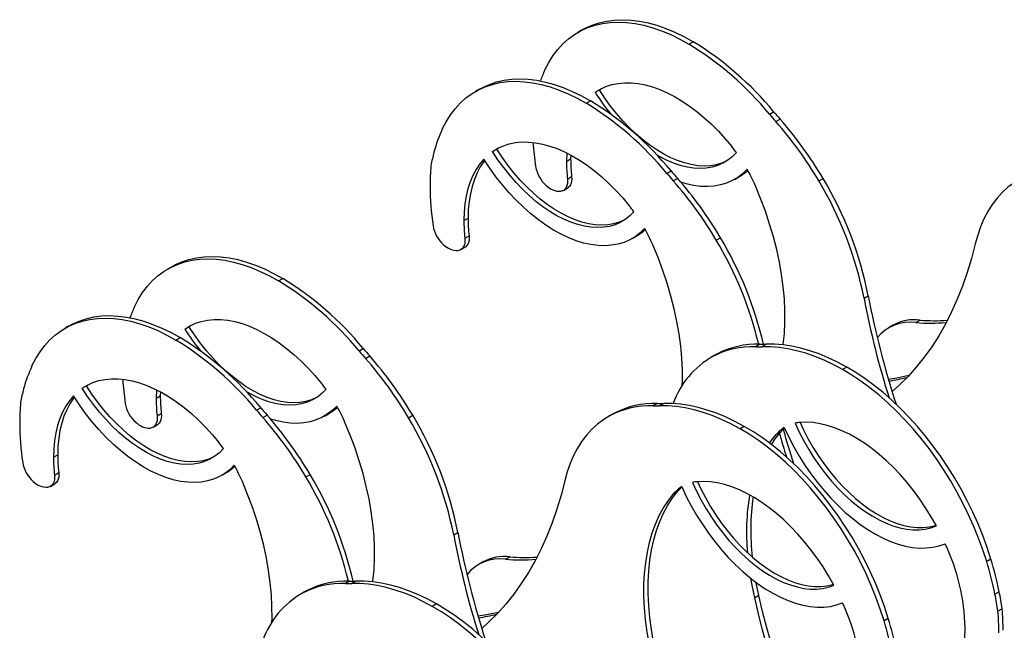
# Model space of a CAD drawing. Units: millimetres. Extents: x -6045 to 415, y 5 to 292.
# Drawn here: x 262 to 312, y 129 to 160 of the extents above; entities that cross this region are included whole.
import ezdxf

# ---------------------------------------------------------------- set-up
doc = ezdxf.new("R2010")
doc.units = ezdxf.units.MM

msp = doc.modelspace()

# ---------------------------------------------------------------- linework, layer by layer
at = {"color": 7, "linetype": 'Continuous', "lineweight": 25}
for p, q in [((290.6327, 159.0774), (290.4206, 158.9549)), ((296.0031, 158.3619), (296.2153, 158.4843)), ((285.4709, 156.0975), (285.2587, 155.975)), ((291.2852, 155.9374), (291.4973, 156.0599)), ((291.4973, 156.0599), (291.5739, 156.1109)), ((290.8413, 155.382), (291.0534, 155.5045)), ((300.0548, 154.836), (300.267, 154.9585)), ((300.3765, 154.4629), (300.5886, 154.5854)), ((286.3355, 153.08), (286.412, 153.131)), ((286.1233, 152.9575), (286.3355, 153.08)), ((289.8538, 152.8847), (289.8412, 152.46)), ((290.056, 152.7795), (290.0533, 152.5825)), ((289.8412, 152.46), (290.0533, 152.5825)), ((289.8916, 151.5689), (290.1038, 151.6913)), ((294.893, 151.8561), (295.1051, 151.9786)), ((295.2146, 151.483), (295.4267, 151.6055)), ((298.3067, 151.553), (298.5188, 151.6755)), ((302.5393, 151.4757), (302.7515, 151.5982)), ((289.6909, 150.9975), (289.903, 151.1199)), ((284.6793, 149.4801), (284.8914, 149.6026)), ((284.7297, 148.589), (284.9419, 148.7115)), ((293.1448, 148.5731), (293.357, 148.6956)), ((284.529, 148.0176), (284.7412, 148.14)), ((297.3774, 148.4958), (297.5896, 148.6183)), ((269.9852, 147.1578), (269.7731, 147.0353)), ((275.3556, 146.4423), (275.5678, 146.5648)), ((304.8156, 145.5709), (305.0278, 145.6933)), ((264.8233, 144.1779), (264.6112, 144.0554)), ((270.8498, 144.1403), (270.9264, 144.1913)), ((306.2848, 144.2149), (306.0726, 144.0924)), ((307.4202, 144.345), (307.6323, 144.4675)), ((270.6377, 144.0178), (270.8498, 144.1403)), ((270.1937, 143.4624), (270.4059, 143.5849)), ((299.5759, 143.2504), (299.3638, 143.128)), ((299.8976, 143.2522), (299.6854, 143.1297)), ((279.4073, 142.9165), (279.6194, 143.0389)), ((297.3104, 142.7032), (297.0983, 142.5808)), ((297.4131, 142.7604), (297.2009, 142.638)), ((297.4131, 142.7604), (297.3104, 142.7032)), ((279.7289, 142.5434), (279.9411, 142.6658)), ((303.9492, 142.1001), (303.7371, 141.9776)), ((265.6879, 141.1604), (265.7645, 141.2114)), ((265.4758, 141.0379), (265.6879, 141.1604)), ((269.2063, 140.9652), (269.1937, 140.5405)), ((269.4084, 140.8599), (269.4058, 140.6629)), ((269.1937, 140.5405), (269.4058, 140.6629)), ((294.414, 140.2706), (294.2019, 140.1481)), ((294.7357, 140.2723), (294.5235, 140.1498)), ((269.2441, 139.6493), (269.4562, 139.7718)), ((274.2454, 139.9366), (274.4576, 140.059)), ((277.6592, 139.6334), (277.8713, 139.7559)), ((292.1485, 139.7233), (291.9364, 139.6009)), ((292.2512, 139.7805), (292.039, 139.6581)), ((292.2512, 139.7805), (292.1485, 139.7233)), ((274.5671, 139.5635), (274.7792, 139.686)), ((281.8918, 139.5562), (282.1039, 139.6786)), ((269.0434, 139.0779), (269.2555, 139.2004)), ((298.7874, 139.1202), (298.5752, 138.9977)), ((300.6064, 138.8328), (300.3942, 138.7103)), ((264.0318, 137.5606), (264.2439, 137.683)), ((264.0822, 136.6694), (264.2944, 136.7919)), ((272.4973, 136.6536), (272.7094, 136.776)), ((276.7299, 136.5763), (276.9421, 136.6987)), ((263.8815, 136.098), (264.0936, 136.2205)), ((295.4445, 135.8529), (295.2323, 135.7304)), ((284.1681, 133.6513), (284.3802, 133.7738)), ((285.6373, 132.2953), (285.4251, 132.1729)), ((286.7727, 132.4255), (286.9848, 132.5479)), ((311.1969, 132.431), (310.9848, 132.3085)), ((278.9284, 131.3309), (278.7163, 131.2084)), ((279.25, 131.3326), (279.0379, 131.2102)), ((276.7655, 130.8409), (276.5534, 130.7184)), ((276.7655, 130.8409), (276.6629, 130.7837)), ((311.6161, 130.7935), (311.404, 130.671)), ((276.6629, 130.7837), (276.4507, 130.6612)), ((299.5264, 130.6051), (299.3143, 130.4827)), ((283.3017, 130.1805), (283.0896, 130.058)), ((311.7661, 129.9353), (311.5539, 129.8128)), ((306.035, 129.4511), (305.8229, 129.3286))]:
    msp.add_line(p, q, dxfattribs=at)
at = {"color": 7, "linetype": 'Continuous', "lineweight": 25, "flags": 128}
for points in [[(290.6327, 159.0774), (290.7885, 159.1623), (291.1315, 159.3172), (291.492, 159.4381), (291.8687, 159.5245), (292.2603, 159.576), (292.6654, 159.5926), (293.0825, 159.5741), (293.5104, 159.5207), (293.9473, 159.4324), (294.3919, 159.3097), (294.8426, 159.153), (295.2978, 158.9627), (295.7559, 158.7395), (296.2153, 158.4843)], [(288.7555, 157.0608), (288.9468, 157.4328), (289.1624, 157.7769), (289.4016, 158.0918), (289.6635, 158.3765), (289.9473, 158.63), (290.2519, 158.8513), (290.5763, 159.0398), (290.9194, 159.1948), (291.2799, 159.3156), (291.6566, 159.402), (292.0481, 159.4536), (292.4532, 159.4701), (292.8704, 159.4517), (293.2982, 159.3982), (293.7352, 159.31), (294.1798, 159.1873), (294.6305, 159.0305), (295.0857, 158.8402), (295.5437, 158.6171), (296.0031, 158.3619)], [(285.4709, 156.0975), (285.6266, 156.1824), (285.9696, 156.3374), (286.3301, 156.4582), (286.7068, 156.5446), (287.0984, 156.5961), (287.5035, 156.6127), (287.9207, 156.5942), (288.3485, 156.5408), (288.7855, 156.4526), (289.2301, 156.3298), (289.6807, 156.1731), (290.1359, 155.9828), (290.594, 155.7597), (291.0534, 155.5045)], [(283.5936, 154.0809), (283.7849, 154.4529), (284.0005, 154.797), (284.2397, 155.1119), (284.5016, 155.3966), (284.7854, 155.6501), (285.09, 155.8715), (285.4144, 156.0599), (285.7575, 156.2149), (286.118, 156.3358), (286.4947, 156.4221), (286.8863, 156.4737), (287.2913, 156.4902), (287.7085, 156.4718), (288.1364, 156.4183), (288.5733, 156.3301), (289.0179, 156.2074), (289.4686, 156.0506), (289.9238, 155.8603), (290.3819, 155.6372), (290.8413, 155.382)], [(291.2852, 155.9374), (291.5477, 156.0972), (291.8279, 156.2255), (292.1245, 156.3217), (292.4361, 156.3855), (292.7613, 156.4164), (293.0986, 156.4144), (293.4464, 156.3795), (293.8032, 156.3118), (294.1672, 156.2117), (294.5369, 156.0795), (294.9105, 155.916), (295.2863, 155.7218), (295.6626, 155.4979), (296.0376, 155.2452), (296.4096, 154.9651), (296.7769, 154.6586), (297.1379, 154.3273), (297.4908, 153.9727), (297.834, 153.5964), (298.166, 153.2001)], [(297.9111, 152.4832), (297.6585, 152.3738), (297.3772, 152.291), (297.081, 152.2414), (296.7714, 152.2253), (296.4503, 152.2429), (296.1194, 152.2939), (295.7803, 152.3782), (295.4351, 152.4953), (295.0856, 152.6445), (294.7337, 152.825), (294.3813, 153.0358), (294.0303, 153.2758), (293.6827, 153.5437), (293.3403, 153.8381), (293.005, 154.1572), (292.6786, 154.4994), (292.363, 154.8628), (292.0598, 155.2454), (291.7708, 155.6451), (291.4973, 156.0599)], [(286.1233, 152.9575), (286.3859, 153.1173), (286.6661, 153.2456), (286.9626, 153.3418), (287.2742, 153.4056), (287.5994, 153.4365), (287.9367, 153.4346), (288.2845, 153.3996), (288.6413, 153.3319), (289.0054, 153.2318), (289.375, 153.0996), (289.7486, 152.9361), (290.1244, 152.7419), (290.5007, 152.518), (290.8757, 152.2654), (291.2477, 151.9852), (291.6151, 151.6787), (291.976, 151.3474), (292.3289, 150.9928), (292.6721, 150.6165), (293.0041, 150.2202)], [(293.2314, 149.9235), (293.0241, 149.714), (292.7964, 149.5349), (292.5494, 149.3871), (292.2845, 149.2715), (292.0032, 149.1886), (291.7069, 149.1391), (291.3974, 149.123), (291.0763, 149.1405), (290.7453, 149.1916), (290.4063, 149.2759), (290.0611, 149.3929), (289.7116, 149.5421), (289.3597, 149.7226), (289.0073, 149.9335), (288.6563, 150.1735), (288.3086, 150.4414), (287.9663, 150.7357), (287.631, 151.0548), (287.3046, 151.397), (286.989, 151.7604), (286.6858, 152.143), (286.3967, 152.5428), (286.1233, 152.9575)], [(292.7493, 149.5033), (292.4966, 149.3939), (292.2153, 149.3111), (291.9191, 149.2615), (291.6096, 149.2455), (291.2884, 149.263), (290.9575, 149.3141), (290.6185, 149.3983), (290.2733, 149.5154), (289.9237, 149.6646), (289.5718, 149.8451), (289.2194, 150.0559), (288.8684, 150.2959), (288.5208, 150.5638), (288.1784, 150.8582), (287.8431, 151.1773), (287.5168, 151.5195), (287.2011, 151.8829), (286.898, 152.2655), (286.6089, 152.6653), (286.3355, 153.08)], [(298.3933, 152.9034), (298.186, 152.6939), (297.9582, 152.5147), (297.7112, 152.367), (297.4464, 152.2513), (297.165, 152.1685), (296.8688, 152.1189), (296.5593, 152.1029), (296.2382, 152.1204), (295.9072, 152.1715), (295.5682, 152.2558), (295.223, 152.3728), (294.8735, 152.522), (294.5216, 152.7025), (294.3986, 152.7727)], [(285.6814, 152.5742), (285.4763, 152.3284), (285.293, 152.0547), (285.1325, 151.7545), (284.9953, 151.4291), (284.8823, 151.08), (284.7938, 150.7088), (284.7303, 150.3172), (284.692, 149.907), (284.6793, 149.4801)], [(285.7275, 152.502), (285.6884, 152.4508), (285.5052, 152.1772), (285.3446, 151.877), (285.2075, 151.5515), (285.0944, 151.2024), (285.0059, 150.8312), (284.9424, 150.4396), (284.9042, 150.0295), (284.8914, 149.6026)], [(293.7746, 149.0805), (293.5455, 148.8581), (293.2954, 148.6671), (293.0256, 148.5084), (292.7375, 148.3829), (292.4324, 148.2912), (292.1118, 148.2336), (291.7773, 148.2106), (291.4306, 148.2221), (291.0733, 148.2682), (290.7072, 148.3487), (290.3341, 148.463), (289.9557, 148.6107), (289.574, 148.7911), (289.1908, 149.0033), (288.808, 149.2461), (288.4275, 149.5185), (288.0511, 149.8191), (287.6806, 150.1465), (287.3179, 150.499), (286.9648, 150.8748), (286.6229, 151.2723), (286.294, 151.6894), (285.9797, 152.1241), (285.6814, 152.5742)], [(290.1038, 151.6913), (290.1102, 151.5713), (290.1022, 151.4597), (290.0799, 151.3588), (290.0438, 151.2707), (289.9947, 151.1972), (289.9335, 151.1398), (289.903, 151.1199)], [(298.9365, 152.0604), (298.7073, 151.838), (298.4573, 151.6469), (298.1875, 151.4883), (297.8993, 151.3628), (297.5943, 151.271), (297.2737, 151.2135), (296.9392, 151.1905), (296.5925, 151.202), (296.2352, 151.2481), (295.8691, 151.3286), (295.5982, 151.4084)], [(289.8916, 151.5689), (289.898, 151.4488), (289.89, 151.3372), (289.8678, 151.2364), (289.8317, 151.1483), (289.7826, 151.0748), (289.7214, 151.0173), (289.6494, 150.9772), (289.568, 150.9551)], [(300.7482, 143.2156), (300.7539, 143.2595), (300.8087, 143.8018), (300.8358, 144.3626), (300.8351, 144.9403), (300.8068, 145.5331), (300.7508, 146.1392), (300.6673, 146.7566), (300.5566, 147.3836), (300.4191, 148.018), (300.2551, 148.6581), (300.0652, 149.3018), (299.8499, 149.9472), (299.61, 150.5923), (299.346, 151.235)], [(312.6866, 151.5776), (312.3618, 151.382), (312.0564, 151.1547), (311.7712, 150.8963), (311.5072, 150.6078), (311.2652, 150.29), (311.0461, 149.944), (310.8504, 149.5708), (310.6789, 149.1717), (310.532, 148.748), (310.4103, 148.3009)], [(284.9419, 148.7115), (284.9483, 148.5914), (284.9403, 148.4798), (284.918, 148.3789), (284.882, 148.2908), (284.8328, 148.2173), (284.7716, 148.1599), (284.7412, 148.14)], [(284.7297, 148.589), (284.7361, 148.4689), (284.7281, 148.3573), (284.7059, 148.2565), (284.6698, 148.1684), (284.6207, 148.0949), (284.5595, 148.0375), (284.4875, 147.9973), (284.4062, 147.9752)], [(295.6674, 141.1812), (295.6739, 141.3827), (295.6732, 141.9605), (295.6449, 142.5533), (295.5889, 143.1593), (295.5054, 143.7767), (295.3948, 144.4037), (295.2572, 145.0381), (295.0932, 145.6782), (294.9033, 146.322), (294.688, 146.9673), (294.4481, 147.6124), (294.1841, 148.2551)], [(310.4103, 148.3009), (310.2213, 147.5702), (310.0075, 146.8618), (309.7691, 146.1766), (309.5064, 145.5153), (309.2196, 144.8789), (308.9091, 144.2679), (308.5753, 143.6833), (308.2186, 143.1255), (307.8394, 142.5953), (307.4381, 142.0934), (307.0153, 141.6202), (306.5713, 141.1765), (306.2279, 140.8659)], [(269.9852, 147.1578), (270.1409, 147.2427), (270.484, 147.3977), (270.8445, 147.5185), (271.2212, 147.6049), (271.6128, 147.6565), (272.0178, 147.673), (272.435, 147.6546), (272.8628, 147.6011), (273.2998, 147.5129), (273.7444, 147.3902), (274.1951, 147.2334), (274.6503, 147.0431), (275.1084, 146.82), (275.5678, 146.5648)], [(268.108, 145.1412), (268.2992, 145.5132), (268.5149, 145.8573), (268.7541, 146.1722), (269.016, 146.4569), (269.2998, 146.7104), (269.6044, 146.9318), (269.9288, 147.1203), (270.2719, 147.2752), (270.6324, 147.3961), (271.0091, 147.4824), (271.4006, 147.534), (271.8057, 147.5506), (272.2229, 147.5321), (272.6507, 147.4787), (273.0877, 147.3904), (273.5323, 147.2677), (273.983, 147.1109), (274.4381, 146.9206), (274.8962, 146.6975), (275.3556, 146.4423)], [(264.8233, 144.1779), (264.9791, 144.2628), (265.3221, 144.4178), (265.6826, 144.5387), (266.0593, 144.625), (266.4509, 144.6766), (266.856, 144.6932), (267.2731, 144.6747), (267.701, 144.6212), (268.1379, 144.533), (268.5825, 144.4103), (269.0332, 144.2535), (269.4884, 144.0632), (269.9465, 143.8401), (270.4059, 143.5849)], [(262.9461, 142.1613), (263.1374, 142.5333), (263.353, 142.8774), (263.5922, 143.1923), (263.8541, 143.4771), (264.1379, 143.7305), (264.4425, 143.9519), (264.7669, 144.1404), (265.11, 144.2953), (265.4705, 144.4162), (265.8472, 144.5026), (266.2387, 144.5541), (266.6438, 144.5707), (267.061, 144.5522), (267.4888, 144.4988), (267.9258, 144.4105), (268.3704, 144.2878), (268.8211, 144.131), (269.2763, 143.9408), (269.7343, 143.7176), (270.1937, 143.4624)], [(270.6377, 144.0178), (270.9002, 144.1776), (271.1804, 144.3059), (271.477, 144.4022), (271.7886, 144.4659), (272.1138, 144.4969), (272.4511, 144.4949), (272.7989, 144.46), (273.1557, 144.3923), (273.5197, 144.2921), (273.8894, 144.16), (274.263, 143.9964), (274.6388, 143.8022), (275.0151, 143.5783), (275.3901, 143.3257), (275.7621, 143.0455), (276.1294, 142.7391), (276.4904, 142.4078), (276.8433, 142.0531), (277.1865, 141.6768), (277.5184, 141.2805)], [(277.2636, 140.5636), (277.011, 140.4542), (276.7297, 140.3714), (276.4334, 140.3218), (276.1239, 140.3058), (275.8028, 140.3233), (275.4718, 140.3744), (275.1328, 140.4587), (274.7876, 140.5757), (274.4381, 140.7249), (274.0862, 140.9054), (273.7338, 141.1163), (273.3828, 141.3563), (273.0351, 141.6242), (272.6928, 141.9185), (272.3575, 142.2376), (272.0311, 142.5798), (271.7155, 142.9432), (271.4123, 143.3258), (271.1232, 143.7256), (270.8498, 144.1403)], [(303.9492, 142.1001), (303.4808, 142.3504), (303.0139, 142.5714), (302.5498, 142.7622), (302.09, 142.9225), (301.6356, 143.0517), (301.1879, 143.1495), (300.7482, 143.2156), (300.3177, 143.2499), (299.8976, 143.2522)], [(303.7371, 141.9776), (303.2686, 142.228), (302.8017, 142.4489), (302.3377, 142.6398), (301.8778, 142.8), (301.4234, 142.9292), (300.9758, 143.027), (300.536, 143.0932), (300.1055, 143.1274), (299.6854, 143.1297)], [(310.9848, 132.3085), (310.7935, 132.9014), (310.5779, 133.4944), (310.3387, 134.0855), (310.0767, 134.6726), (309.793, 135.2538), (309.4883, 135.8269), (309.1639, 136.3899), (308.8209, 136.9409), (308.4604, 137.478), (308.0837, 137.9993), (307.6921, 138.5029), (307.287, 138.9872), (306.8698, 139.4504), (306.442, 139.8909), (306.005, 140.3072), (305.5604, 140.6978), (305.1098, 141.0614), (304.6546, 141.3966), (304.1965, 141.7024), (303.7371, 141.9776)], [(311.1969, 132.431), (311.0056, 133.0238), (310.79, 133.6169), (310.5508, 134.208), (310.2889, 134.7951), (310.0051, 135.3762), (309.7005, 135.9493), (309.3761, 136.5123), (309.033, 137.0634), (308.6725, 137.6005), (308.2958, 138.1217), (307.9042, 138.6254), (307.4992, 139.1097), (307.082, 139.5729), (306.6542, 140.0134), (306.2172, 140.4297), (305.7726, 140.8203), (305.3219, 141.1838), (304.8667, 141.5191), (304.4086, 141.8248), (303.9492, 142.1001)], [(265.4758, 141.0379), (265.7383, 141.1977), (266.0185, 141.326), (266.3151, 141.4223), (266.6267, 141.486), (266.9519, 141.517), (267.2892, 141.515), (267.637, 141.4801), (267.9938, 141.4124), (268.3578, 141.3122), (268.7275, 141.1801), (269.1011, 141.0165), (269.4769, 140.8224), (269.8532, 140.5984), (270.2282, 140.3458), (270.6002, 140.0656), (270.9675, 139.7592), (271.3285, 139.4279), (271.6814, 139.0732), (272.0246, 138.6969), (272.3566, 138.3006)], [(307.0658, 141.6741), (306.473, 141.5536), (306.041, 141.4858)], [(272.5839, 138.004), (272.3766, 137.7944), (272.1488, 137.6153), (271.9018, 137.4675), (271.637, 137.3519), (271.3556, 137.2691), (271.0594, 137.2195), (270.7499, 137.2034), (270.4288, 137.221), (270.0978, 137.272), (269.7588, 137.3563), (269.4136, 137.4734), (269.0641, 137.6226), (268.7122, 137.8031), (268.3597, 138.0139), (268.0088, 138.2539), (267.6611, 138.5218), (267.3187, 138.8161), (266.9835, 139.1353), (266.6571, 139.4775), (266.3415, 139.8409), (266.0383, 140.2235), (265.7492, 140.6232), (265.4758, 141.0379)], [(272.1017, 137.5837), (271.8491, 137.4744), (271.5678, 137.3915), (271.2716, 137.342), (270.962, 137.3259), (270.6409, 137.3434), (270.31, 137.3945), (269.9709, 137.4788), (269.6257, 137.5958), (269.2762, 137.745), (268.9243, 137.9255), (268.5719, 138.1364), (268.2209, 138.3764), (267.8733, 138.6443), (267.5309, 138.9386), (267.1956, 139.2577), (266.8693, 139.5999), (266.5536, 139.9633), (266.2504, 140.3459), (265.9614, 140.7457), (265.6879, 141.1604)], [(277.7458, 140.9838), (277.5385, 140.7743), (277.3107, 140.5952), (277.0637, 140.4474), (276.7988, 140.3318), (276.5175, 140.249), (276.2213, 140.1994), (275.9118, 140.1833), (275.5907, 140.2009), (275.2597, 140.2519), (274.9207, 140.3362), (274.5755, 140.4533), (274.226, 140.6024), (273.874, 140.783), (273.7511, 140.8531)], [(265.0339, 140.6547), (264.8288, 140.4088), (264.6455, 140.1352), (264.485, 139.8349), (264.3478, 139.5095), (264.2347, 139.1604), (264.1462, 138.7892), (264.0827, 138.3976), (264.0445, 137.9874), (264.0318, 137.5606)], [(265.08, 140.5824), (265.0409, 140.5313), (264.8577, 140.2576), (264.6971, 139.9574), (264.5599, 139.632), (264.4469, 139.2829), (264.3584, 138.9117), (264.2949, 138.5201), (264.2567, 138.1099), (264.2439, 137.683)], [(273.1271, 137.161), (272.8979, 136.9385), (272.6479, 136.7475), (272.3781, 136.5888), (272.09, 136.4633), (271.7849, 136.3716), (271.4643, 136.3141), (271.1298, 136.291), (270.7831, 136.3026), (270.4258, 136.3487), (270.0597, 136.4291), (269.6865, 136.5435), (269.3082, 136.6912), (268.9265, 136.8716), (268.5433, 137.0837), (268.1605, 137.3266), (267.78, 137.599), (267.4035, 137.8996), (267.0331, 138.2269), (266.6704, 138.5794), (266.3173, 138.9553), (265.9754, 139.3527), (265.6465, 139.7698), (265.3322, 140.2045), (265.0339, 140.6547)], [(298.7874, 139.1202), (298.3189, 139.3705), (297.852, 139.5915), (297.388, 139.7823), (296.9281, 139.9426), (296.4737, 140.0718), (296.026, 140.1696), (295.5863, 140.2357), (295.1558, 140.27), (294.7357, 140.2723)], [(269.4562, 139.7718), (269.4626, 139.6517), (269.4546, 139.5401), (269.4324, 139.4393), (269.3963, 139.3512), (269.3472, 139.2777), (269.286, 139.2202), (269.2555, 139.2004)], [(278.289, 140.1409), (278.0598, 139.9184), (277.8097, 139.7274), (277.54, 139.5687), (277.2518, 139.4432), (276.9467, 139.3515), (276.6262, 139.2939), (276.2917, 139.2709), (275.945, 139.2825), (275.5877, 139.3286), (275.2216, 139.409), (274.9507, 139.4889)], [(298.5752, 138.9977), (298.1068, 139.2481), (297.6399, 139.469), (297.1758, 139.6599), (296.716, 139.8201), (296.2616, 139.9493), (295.8139, 140.0471), (295.3742, 140.1133), (294.9437, 140.1475), (294.5235, 140.1498)], [(269.2441, 139.6493), (269.2505, 139.5293), (269.2425, 139.4177), (269.2202, 139.3168), (269.1842, 139.2287), (269.1351, 139.1552), (269.0739, 139.0978), (269.0019, 139.0576), (268.9205, 139.0355)], [(280.1007, 131.2961), (280.1064, 131.3399), (280.1612, 131.8822), (280.1882, 132.4431), (280.1876, 133.0208), (280.1593, 133.6136), (280.1033, 134.2196), (280.0198, 134.8371), (279.9091, 135.464), (279.7716, 136.0985), (279.6076, 136.7386), (279.4177, 137.3823), (279.2024, 138.0277), (278.9624, 138.6727), (278.6985, 139.3154)], [(292.039, 139.6581), (291.7143, 139.4625), (291.4089, 139.2351), (291.1237, 138.9767), (290.8597, 138.6882), (290.6177, 138.3704), (290.3986, 138.0244), (290.2029, 137.6512), (290.0313, 137.2521), (289.8845, 136.8284), (289.7628, 136.3814)], [(301.347, 139.2787), (301.5542, 138.8299), (301.782, 138.3878), (302.029, 137.9548), (302.2939, 137.5334), (302.5752, 137.1257), (302.8714, 136.7341), (303.181, 136.3607), (303.5021, 136.0075), (303.833, 135.6765), (304.172, 135.3693), (304.5172, 135.0878), (304.8668, 134.8335), (305.2187, 134.6076), (305.5711, 134.4116), (305.9221, 134.2464), (306.2697, 134.1129), (306.6121, 134.0119), (306.9474, 133.9439), (307.2737, 133.9093), (307.5894, 133.9083), (307.8925, 133.9409), (308.1816, 134.0069), (308.455, 134.1059)], [(308.455, 134.1059), (308.1925, 134.5688), (307.9123, 135.0206), (307.6157, 135.4593), (307.3041, 135.8828), (306.9789, 136.2892), (306.6416, 136.6767), (306.2938, 137.0433), (305.9371, 137.3875), (305.573, 137.7077), (305.2033, 138.0024), (304.8297, 138.2702), (304.4539, 138.5099), (304.0777, 138.7204), (303.7027, 138.9007), (303.3306, 139.0501), (302.9633, 139.1677), (302.6024, 139.2532), (302.2495, 139.306), (301.9063, 139.3259), (301.5743, 139.3129)], [(301.5971, 139.3149), (301.7664, 138.9523), (301.9941, 138.5102), (302.2411, 138.0773), (302.506, 137.6558), (302.7873, 137.2482), (303.0836, 136.8566), (303.3931, 136.4832), (303.7142, 136.13), (304.0452, 135.7989), (304.3842, 135.4918), (304.7294, 135.2103), (305.0789, 134.9559), (305.4308, 134.7301), (305.7832, 134.534), (306.1342, 134.3688), (306.4819, 134.2354), (306.8242, 134.1344), (307.1595, 134.0664), (307.4859, 134.0318), (307.8015, 134.0308), (308.1047, 134.0633), (308.3938, 134.1293), (308.4354, 134.142)], [(305.8229, 129.3286), (305.6316, 129.9215), (305.416, 130.5145), (305.1768, 131.1056), (304.9149, 131.6928), (304.6311, 132.2739), (304.3265, 132.847), (304.002, 133.41), (303.659, 133.961), (303.2985, 134.4981), (302.9218, 135.0194), (302.5302, 135.523), (302.1251, 136.0073), (301.708, 136.4705), (301.2801, 136.911), (300.8432, 137.3273), (300.3986, 137.7179), (299.9479, 138.0815), (299.4927, 138.4167), (299.0346, 138.7225), (298.5752, 138.9977)], [(306.035, 129.4511), (305.8437, 130.044), (305.6281, 130.637), (305.3889, 131.2281), (305.127, 131.8152), (304.8432, 132.3963), (304.5386, 132.9694), (304.2142, 133.5325), (303.8711, 134.0835), (303.5106, 134.6206), (303.1339, 135.1418), (302.7424, 135.6455), (302.3373, 136.1298), (301.9201, 136.593), (301.4923, 137.0335), (301.0553, 137.4498), (300.6107, 137.8404), (300.16, 138.2039), (299.7049, 138.5392), (299.2468, 138.845), (298.7874, 139.1202)], [(300.1527, 138.2096), (300.3424, 138.4948), (300.6064, 138.8328)], [(300.8038, 139.0629), (301.0329, 138.5759), (301.283, 138.0961), (301.5528, 137.626), (301.8409, 137.1678), (302.146, 136.7238), (302.4666, 136.2962), (302.801, 135.887), (303.1478, 135.4982), (303.5051, 135.1318), (303.8712, 134.7895), (304.2443, 134.473), (304.6227, 134.1839), (305.0044, 133.9236), (305.3876, 133.6933), (305.7704, 133.4942), (306.1509, 133.3272), (306.5273, 133.1932), (306.8978, 133.0929), (307.2605, 133.0266), (307.6136, 132.9948), (307.9554, 132.9975), (308.2843, 133.0349), (308.5987, 133.1066), (308.8969, 133.2124)], [(300.0641, 138.2773), (300.1303, 138.3723), (300.3942, 138.7103)], [(264.2944, 136.7919), (264.3008, 136.6718), (264.2928, 136.5602), (264.2705, 136.4594), (264.2344, 136.3713), (264.1853, 136.2978), (264.1241, 136.2404), (264.0936, 136.2205)], [(264.0822, 136.6694), (264.0886, 136.5494), (264.0806, 136.4378), (264.0584, 136.3369), (264.0223, 136.2488), (263.9732, 136.1753), (263.912, 136.1179), (263.84, 136.0777), (263.7586, 136.0556)], [(275.0199, 129.2617), (275.0264, 129.4632), (275.0257, 130.0409), (274.9974, 130.6337), (274.9414, 131.2398), (274.8579, 131.8572), (274.7472, 132.4841), (274.6097, 133.1186), (274.4457, 133.7587), (274.2558, 134.4024), (274.0405, 135.0478), (273.8006, 135.6928), (273.5366, 136.3355)], [(289.7628, 136.3814), (289.5738, 135.6506), (289.36, 134.9422), (289.1216, 134.257), (288.8588, 133.5958), (288.5721, 132.9593), (288.2616, 132.3484), (287.9278, 131.7637), (287.5711, 131.2059), (287.1919, 130.6758), (286.7906, 130.1738), (286.3677, 129.7007), (285.9238, 129.2569), (285.5804, 128.9463)], [(296.1851, 136.2989), (296.3924, 135.85), (296.6201, 135.4079), (296.8671, 134.9749), (297.132, 134.5535), (297.4133, 134.1458), (297.7096, 133.7543), (298.0191, 133.3808), (298.3402, 133.0276), (298.6711, 132.6966), (299.0102, 132.3894), (299.3554, 132.1079), (299.7049, 131.8536), (300.0568, 131.6277), (300.4092, 131.4317), (300.7602, 131.2665), (301.1078, 131.133), (301.4502, 131.032), (301.7855, 130.964), (302.1119, 130.9294), (302.4275, 130.9284), (302.7307, 130.961), (303.0198, 131.027), (303.2932, 131.126)], [(303.2932, 131.126), (303.0306, 131.5889), (302.7504, 132.0407), (302.4539, 132.4794), (302.1422, 132.9029), (301.8171, 133.3093), (301.4798, 133.6968), (301.1319, 134.0634), (300.7752, 134.4076), (300.4111, 134.7278), (300.0415, 135.0225), (299.6679, 135.2903), (299.2921, 135.53), (298.9158, 135.7405), (298.5408, 135.9208), (298.1688, 136.0702), (297.8014, 136.1878), (297.4405, 136.2733), (297.0876, 136.3261), (296.7444, 136.346), (296.4124, 136.333)], [(296.4352, 136.335), (296.6045, 135.9725), (296.8323, 135.5303), (297.0793, 135.0974), (297.3441, 134.6759), (297.6255, 134.2683), (297.9217, 133.8767), (298.2312, 133.5033), (298.5523, 133.1501), (298.8833, 132.819), (299.2223, 132.5119), (299.5675, 132.2304), (299.917, 131.976), (300.2689, 131.7502), (300.6214, 131.5542), (300.9723, 131.3889), (301.32, 131.2555), (301.6624, 131.1545), (301.9976, 131.0865), (302.324, 131.0519), (302.6396, 131.0509), (302.9428, 131.0835), (303.2319, 131.1494), (303.2736, 131.1621)], [(294.3645, 127.6252), (294.2282, 128.2594), (294.1188, 128.886), (294.0366, 129.5029), (293.9818, 130.1084), (293.9547, 130.7005), (293.9554, 131.2775), (293.9837, 131.8376), (294.0397, 132.379), (294.1232, 132.9001), (294.2339, 133.3992), (294.3714, 133.8749), (294.5354, 134.3256), (294.7253, 134.7501), (294.9406, 135.1469), (295.1806, 135.5149), (295.4445, 135.8529)], [(295.6419, 136.083), (295.871, 135.596), (296.1211, 135.1162), (296.3909, 134.6461), (296.679, 134.1879), (296.9841, 133.7439), (297.3047, 133.3163), (297.6391, 132.9071), (297.9859, 132.5183), (298.3432, 132.1519), (298.7093, 131.8096), (299.0824, 131.4931), (299.4608, 131.204), (299.8425, 130.9437), (300.2257, 130.7134), (300.6085, 130.5143), (300.989, 130.3473), (301.3654, 130.2133), (301.7359, 130.113), (302.0986, 130.0467), (302.4517, 130.0149), (302.7936, 130.0176), (303.1225, 130.055), (303.4368, 130.1267), (303.7351, 130.2325)], [(294.1524, 127.5028), (294.0161, 128.137), (293.9067, 128.7635), (293.8244, 129.3804), (293.7697, 129.9859), (293.7426, 130.5781), (293.7432, 131.1551), (293.7716, 131.7151), (293.8276, 132.2565), (293.9111, 132.7776), (294.0217, 133.2767), (294.1593, 133.7524), (294.3233, 134.2032), (294.5132, 134.6276), (294.7285, 135.0244), (294.9684, 135.3924), (295.2323, 135.7304)], [(283.3017, 130.1805), (282.8333, 130.4309), (282.3664, 130.6518), (281.9023, 130.8427), (281.4425, 131.0029), (280.9881, 131.1321), (280.5404, 131.2299), (280.1007, 131.2961), (279.6701, 131.3303), (279.25, 131.3326)], [(299.3143, 130.4827), (299.178, 131.1168), (299.1134, 131.4683)], [(283.0896, 130.058), (282.6211, 130.3084), (282.1542, 130.5293), (281.6902, 130.7202), (281.2303, 130.8805), (280.7759, 131.0097), (280.3282, 131.1075), (279.8885, 131.1736), (279.458, 131.2079), (279.0379, 131.2102)], [(299.5264, 130.6051), (299.3901, 131.2393), (299.3864, 131.2584)], [(307.8057, 114.3236), (307.2268, 114.9634), (306.6596, 115.6246), (306.1053, 116.3059), (305.5648, 117.0061), (305.0391, 117.724), (304.5291, 118.4583), (304.0357, 119.2075), (303.5599, 119.9705), (303.1026, 120.7458), (302.6644, 121.5319), (302.2464, 122.3275), (301.8491, 123.1312), (301.4733, 123.9414), (301.1197, 124.7567), (300.7889, 125.5757), (300.4816, 126.3968), (300.1982, 127.2186), (299.9394, 128.0396), (299.7055, 128.8582), (299.497, 129.6731), (299.3143, 130.4827)], [(308.0178, 114.4461), (307.4389, 115.0859), (306.8718, 115.747), (306.3174, 116.4283), (305.7769, 117.1286), (305.2512, 117.8465), (304.7412, 118.5807), (304.2478, 119.33), (303.7721, 120.093), (303.3147, 120.8682), (302.8766, 121.6544), (302.4585, 122.45), (302.0612, 123.2537), (301.6854, 124.0639), (301.3318, 124.8792), (301.001, 125.6982), (300.6937, 126.5193), (300.4104, 127.3411), (300.1515, 128.162), (299.9176, 128.9807), (299.7091, 129.7955), (299.5264, 130.6051)], [(290.3373, 120.389), (290.146, 120.9818), (289.9304, 121.5748), (289.6912, 122.1659), (289.4292, 122.7531), (289.1454, 123.3342), (288.8408, 123.9073), (288.5164, 124.4703), (288.1734, 125.0213), (287.8129, 125.5584), (287.4362, 126.0797), (287.0446, 126.5834), (286.6395, 127.0677), (286.2223, 127.5309), (285.7945, 127.9714), (285.3575, 128.3876), (284.9129, 128.7782), (284.4623, 129.1418), (284.0071, 129.4771), (283.549, 129.7828), (283.0896, 130.058)], [(290.5494, 120.5114), (290.3581, 121.1043), (290.1425, 121.6973), (289.9033, 122.2884), (289.6413, 122.8756), (289.3576, 123.4567), (289.0529, 124.0298), (288.7285, 124.5928), (288.3855, 125.1438), (288.025, 125.6809), (287.6483, 126.2022), (287.2567, 126.7058), (286.8516, 127.1901), (286.4345, 127.6533), (286.0066, 128.0938), (285.5697, 128.5101), (285.1251, 128.9007), (284.6744, 129.2643), (284.2192, 129.5995), (283.7611, 129.9053), (283.3017, 130.1805)], [(286.4183, 129.7545), (285.8255, 129.634), (285.3935, 129.5663)]]:
    msp.add_lwpolyline(points, dxfattribs=at)
at = {"color": 7, "linetype": 'Continuous', "lineweight": 25}
for centre, radius, start, end in [((287.5492, 144.5562), 16.1884, 39.42054, 58.51856), ((287.7613, 144.6787), 16.1884, 39.42054, 58.51856), ((295.1283, 154.11), 7.0228, 155.15464, 160.02921), ((300.8838, 161.9661), 11.3348, 212.13227, 218.98391), ((282.3873, 141.5764), 16.1884, 39.42054, 58.51856), ((282.5994, 141.6988), 16.1884, 39.42054, 58.51856), ((316.2213, 168.4476), 21.1336, 220.09625, 221.43171), ((316.4334, 168.5701), 21.1336, 220.09625, 221.43171), ((285.8848, 141.6627), 19.5754, 30.50084, 41.31139), ((290.343, 150.975), 7.4298, 155.2895, 164.76471), ((285.6727, 141.5402), 19.5754, 30.50084, 41.31139), ((302.6904, 154.3041), 14.5533, 183.50145, 188.3234), ((291.7434, 148.043), 8.2368, 36.16343, 38.7635), ((293.6954, 150.2658), 10.8524, 165.80321, 169.50648), ((294.3018, 151.2242), 11.3232, 174.84127, 180.06676), ((289.8907, 152.4638), 1.6223, 189.45084, 228.73288), ((297.9917, 152.4745), 8.1505, 180.10152, 186.37915), ((298.2038, 152.5969), 8.1505, 180.10152, 186.37915), ((311.0594, 165.4677), 21.1336, 220.09625, 221.43171), ((311.2715, 165.5902), 21.1336, 220.09625, 221.43171), ((280.723, 138.6828), 19.5754, 30.50084, 41.31139), ((297.205, 153.9469), 2.6241, 300.04569, 312.22009), ((291.499, 147.8562), 8.5436, 23.29592, 29.47853), ((286.9536, 142.117), 18.4246, 11.19247, 30.97028), ((296.8803, 151.2539), 13.9018, 180.17661, 188.42307), ((289.5222, 151.9468), 0.9928, 225.03614, 272.64666), ((280.5108, 138.5603), 19.5754, 30.50084, 41.31139), ((286.7414, 141.9945), 18.4246, 11.19247, 30.97028), ((286.5816, 145.0631), 8.2368, 36.16343, 38.7635), ((284.7288, 149.4839), 1.6223, 189.45084, 228.73288), ((292.8298, 149.4946), 8.1505, 180.10152, 186.37915), ((293.0419, 149.617), 8.1505, 180.10152, 186.37915), ((292.0431, 150.967), 2.6241, 300.04569, 312.22009), ((286.3371, 144.8763), 8.5436, 23.29592, 29.47853), ((284.3603, 148.9669), 0.9928, 225.03614, 272.64666), ((281.2841, 138.8777), 18.7484, 13.49058, 30.86465), ((281.606, 139.0478), 18.6298, 13.03352, 30.91178), ((266.9017, 132.6367), 16.1884, 39.42054, 58.51856), ((267.1138, 132.7591), 16.1884, 39.42054, 58.51856), ((347.9948, 153.8057), 43.7262, 190.69179, 198.08441), ((347.5888, 153.6399), 43.5276, 190.68312, 197.48744), ((274.4808, 142.1905), 7.0228, 155.15464, 160.02921), ((307.1107, 142.3103), 2.0581, 81.35213, 142.27238), ((307.3422, 142.2945), 2.1922, 82.39537, 118.83978), ((308.1701, 153.5485), 9.234, 265.34178, 274.85576), ((308.3841, 153.7242), 9.2872, 265.35707, 273.86264), ((280.2363, 150.0466), 11.3348, 212.13227, 218.98391), ((261.7398, 129.6568), 16.1884, 39.42054, 58.51856), ((261.9519, 129.7793), 16.1884, 39.42054, 58.51856), ((299.4187, 138.9259), 4.3274, 87.9184, 117.61245), ((299.7049, 149.1346), 5.8856, 268.7442, 271.87564), ((295.5738, 156.5281), 21.1336, 220.09625, 221.43171), ((295.7859, 156.6505), 21.1336, 220.09625, 221.43171), ((299.2066, 138.8035), 4.3274, 87.9184, 117.61245), ((299.4928, 149.0121), 5.8856, 268.7442, 271.87564), ((265.0252, 129.6206), 19.5754, 30.50084, 41.31139), ((265.2373, 129.7431), 19.5754, 30.50084, 41.31139), ((299.4052, 138.7602), 4.4605, 119.61481, 160.24829), ((269.6955, 139.0554), 7.4298, 155.2895, 164.76471), ((282.0429, 142.3846), 14.5533, 183.50145, 188.3234), ((271.0959, 136.1234), 8.2368, 36.16343, 38.7635), ((304.2743, 152.7202), 11.4626, 278.99618, 283.64311), ((273.0479, 138.3463), 10.8524, 165.80321, 169.50648), ((273.6543, 139.3046), 11.3232, 174.84127, 180.06676), ((269.2431, 140.5442), 1.6223, 189.45084, 228.73288), ((277.3442, 140.5549), 8.1505, 180.10152, 186.37915), ((277.5563, 140.6774), 8.1505, 180.10152, 186.37915), ((294.2569, 135.946), 4.3274, 87.9184, 117.61245), ((294.543, 146.1547), 5.8856, 268.7442, 271.87564), ((290.4119, 153.5482), 21.1336, 220.09625, 221.43171), ((290.624, 153.6706), 21.1336, 220.09625, 221.43171), ((276.5575, 142.0274), 2.6241, 300.04569, 312.22009), ((270.8515, 135.9366), 8.5436, 23.29592, 29.47853), ((294.0447, 135.8236), 4.3274, 87.9184, 117.61245), ((294.3309, 146.0322), 5.8856, 268.7442, 271.87564), ((276.2328, 139.3343), 13.9018, 180.17661, 188.42307), ((268.8747, 140.0273), 0.9928, 225.03614, 272.64666), ((259.8633, 126.6407), 19.5754, 30.50084, 41.31139), ((260.0754, 126.7632), 19.5754, 30.50084, 41.31139), ((266.0939, 130.075), 18.4246, 11.19247, 30.97028), ((266.306, 130.1974), 18.4246, 11.19247, 30.97028), ((301.7454, 137.4019), 1.9187, 95.117, 101.98623), ((301.7167, 137.5885), 1.7342, 121.76581, 139.6937), ((344.7893, 151.345), 45.9867, 195.8676, 197.41694), ((301.9609, 137.6792), 1.7792, 130.12688, 139.57916), ((345.1308, 151.5041), 46.1212, 195.76062, 197.99939), ((265.934, 133.1435), 8.2368, 36.16343, 38.7635), ((264.0813, 137.5643), 1.6223, 189.45084, 228.73288), ((272.1823, 137.575), 8.1505, 180.10152, 186.37915), ((272.3944, 137.6975), 8.1505, 180.10152, 186.37915), ((271.3956, 139.0475), 2.6241, 300.04569, 312.22009), ((265.6896, 132.9567), 8.5436, 23.29592, 29.47853), ((263.7128, 137.0474), 0.9928, 225.03614, 272.64666), ((260.6366, 126.9581), 18.7484, 13.49058, 30.86465), ((260.9584, 127.1283), 18.6298, 13.03352, 30.91178), ((296.5835, 134.422), 1.9187, 95.117, 101.98623), ((296.5548, 134.6086), 1.7342, 121.76581, 139.6937), ((296.799, 134.6993), 1.7792, 130.12688, 139.57916), ((310.2186, 133.7929), 11.3186, 170.47692, 185.24326), ((310.7525, 133.9043), 11.6406, 171.79258, 186.74191), ((327.3473, 141.8861), 43.7262, 190.69179, 198.08441), ((326.9413, 141.7203), 43.5276, 190.68312, 197.48744), ((299.3284, 128.7131), 10.5736, 1.34506, 25.18388), ((286.4632, 130.3908), 2.0581, 81.35213, 142.27238), ((286.6947, 130.375), 2.1922, 82.39537, 118.83978), ((287.5226, 141.629), 9.234, 265.34178, 274.85576), ((287.7366, 141.8046), 9.2872, 265.35707, 273.86264), ((292.4322, 126.6865), 19.3857, 11.86115, 16.85851), ((292.6443, 126.809), 19.3857, 11.86115, 16.85851), ((278.7712, 127.0064), 4.3274, 87.9184, 117.61245), ((279.0574, 137.215), 5.8856, 268.7442, 271.87564), ((278.5591, 126.8839), 4.3274, 87.9184, 117.61245), ((278.8453, 137.0926), 5.8856, 268.7442, 271.87564), ((291.2029, 126.7848), 20.8031, 8.71053, 11.11021), ((278.7576, 126.8406), 4.4605, 119.61481, 160.24829), ((290.9908, 126.6623), 20.8031, 8.71053, 11.11021), ((294.1666, 125.7332), 10.5736, 1.34506, 25.18388), ((298.4461, 128.7154), 13.1537, 0.05748, 4.78599), ((298.6583, 128.8378), 13.1537, 0.05748, 4.78599), ((283.6268, 140.8007), 11.4626, 278.99618, 283.64311), ((287.2703, 123.7066), 19.3857, 11.86115, 16.85851), ((287.4824, 123.8291), 19.3857, 11.86115, 16.85851), ((303.2381, 128.9468), 6.661, 352.94249, 0.1246)]:
    msp.add_arc(centre, radius, start, end, dxfattribs=at)

doc.saveas('drawing.dxf')
